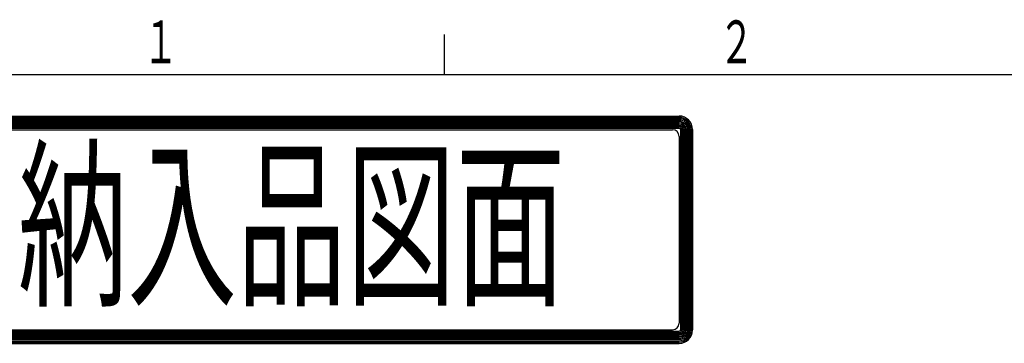
# Model space of a CAD drawing. Extents: x -197 to 643, y -192 to 402.
# Drawn here: x -123 to 24, y 348 to 396 of the extents above; entities that cross this region are included whole.
import ezdxf

# ---------------------------------------------------------------- set-up
doc = ezdxf.new("R2010")
doc.units = 0
doc.header["$LTSCALE"] = 2
doc.layers.get('0').update_dxf_attribs({"linetype": 'CONTINUOUS'})
doc.layers.add('W_0001_1', color=7, linetype='CONTINUOUS')
doc.styles.get("Standard").update_dxf_attribs({"font": 'isocp.shx', "bigfont": 'EXTFONT.SHX'})

# ---------------------------------------------------------------- blocks, each defined once
blk = doc.blocks.new('*U320')
at = {"layer": 'W_0001_1', "color": 2, "width": 0.61}
blk.add_text('１', height=6.4, dxfattribs=at).set_placement((-104.63, 389.56))
blk = doc.blocks.new('*U321')
at = {"layer": 'W_0001_1', "color": 2, "width": 0.61}
blk.add_text('２', height=6.4, dxfattribs=at).set_placement((-18.52, 389.56))
blk = doc.blocks.new('*U378')
at = {"layer": 'W_0001_1', "color": 2, "width": 0.6}
blk.add_text('納入品図面', height=20, dxfattribs=at).set_placement((-123.32, 355.34))

msp = doc.modelspace()

# ---------------------------------------------------------------- linework, layer by layer
at = {"layer": 'W_0001_1', "color": 5, "linetype": 'CONTINUOUS'}
for p, q in [((-59.52, 387.88), (-59.52, 393.88)), ((-144.86, 387.88), (623.14, 387.88))]:
    msp.add_line(p, q, dxfattribs=at)
at = {"layer": 'W_0001_1', "color": 7, "linetype": 'CONTINUOUS'}
for p, q in [((-134.42, 381.65), (-24.42, 381.65)), ((-134.42, 381.45), (-24.42, 381.45)), ((-134.42, 381.25), (-24.42, 381.25)), ((-134.42, 381.05), (-24.42, 381.05)), ((-134.42, 380.85), (-24.42, 380.85)), ((-134.42, 380.65), (-24.42, 380.65)), ((-134.42, 380.45), (-24.42, 380.45)), ((-134.42, 380.25), (-24.42, 380.25)), ((-134.42, 380.05), (-24.42, 380.05)), ((-134.42, 379.85), (-24.42, 379.85)), ((-133.41, 379.61), (-25.42, 379.61)), ((-24.42, 378.61), (-24.42, 350.65)), ((-24.22, 379.65), (-24.22, 349.62)), ((-24.02, 379.65), (-24.02, 349.62)), ((-23.82, 379.65), (-23.82, 349.62)), ((-23.62, 379.65), (-23.62, 349.62)), ((-23.42, 379.65), (-23.42, 349.62)), ((-23.22, 379.65), (-23.22, 349.62)), ((-23.02, 379.65), (-23.02, 349.62)), ((-22.82, 379.65), (-22.82, 349.62)), ((-22.62, 379.65), (-22.62, 349.62)), ((-22.42, 379.65), (-22.42, 349.62)), ((-134.42, 349.42), (-24.42, 349.42)), ((-134.42, 349.22), (-24.42, 349.22)), ((-134.42, 349.02), (-24.42, 349.02)), ((-133.41, 349.65), (-25.42, 349.65)), ((-134.42, 348.82), (-24.42, 348.82)), ((-134.42, 348.62), (-24.42, 348.62)), ((-134.42, 348.42), (-24.42, 348.42)), ((-134.42, 348.22), (-24.42, 348.22)), ((-134.42, 348.02), (-24.42, 348.02)), ((-134.42, 347.82), (-24.42, 347.82)), ((-134.42, 347.62), (-24.42, 347.62))]:
    msp.add_line(p, q, dxfattribs=at)
for centre, radius, start, end in [((-24.42, 379.65), 2, 0, 90), ((-24.42, 379.65), 1.8, 0, 90), ((-24.42, 379.65), 1.6, 0, 90), ((-24.42, 379.65), 1.4, 0, 90), ((-24.42, 379.65), 1.2, 0, 90), ((-24.42, 379.65), 1, 0, 90), ((-24.42, 379.65), 0.8, 0, 90), ((-24.42, 379.65), 0.6, 0, 90), ((-24.42, 379.65), 0.4, 0, 90), ((-25.42, 378.61), 1, 0, 90), ((-24.42, 379.65), 0.2, 0, 90), ((-25.42, 350.65), 1, 270, 0), ((-24.42, 349.62), 2, 270, 0), ((-24.42, 349.62), 1.8, 270, 0), ((-24.42, 349.62), 1.6, 270, 0), ((-24.42, 349.62), 1.4, 270, 0), ((-24.42, 349.62), 1.2, 270, 0), ((-24.42, 349.62), 1, 270, 0), ((-24.42, 349.62), 0.8, 270, 0), ((-24.42, 349.62), 0.6, 270, 0), ((-24.42, 349.62), 0.4, 270, 0), ((-24.42, 349.62), 0.2, 270, 0)]:
    msp.add_arc(centre, radius, start, end, dxfattribs=at)

# ---------------------------------------------------------------- block references
for name in ['*U321', '*U320', '*U378']:
    msp.add_blockref(name, (0, 0))

doc.saveas('drawing.dxf')
